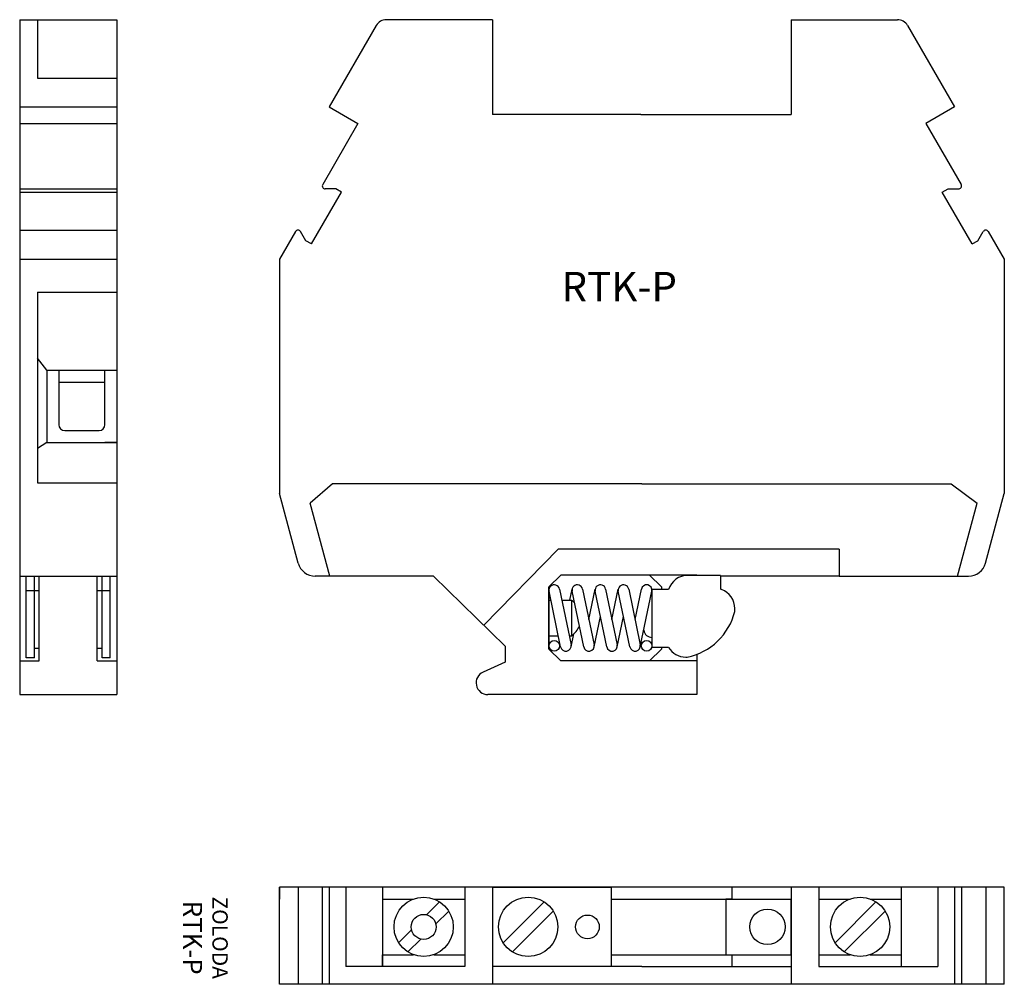
# Model space of a CAD drawing. Extents: x 121.8 to 204.9, y 28.1 to 109.6.
import ezdxf

# ---------------------------------------------------------------- set-up
doc = ezdxf.new("R2010")
doc.units = 0
doc.layers.get('0').update_dxf_attribs({"linetype": 'CONTINUOUS'})
doc.layers.add('OBJETO', color=7, linetype='CONTINUOUS')

msp = doc.modelspace()

# ---------------------------------------------------------------- linework, layer by layer
for p, q in [((124.073, 79.955), (125.073, 79.955)), ((125.073, 79.955), (125.073, 75.355)), ((128.973, 75.355), (128.973, 79.955)), ((125.073, 78.955), (128.973, 78.955)), ((125.573, 74.855), (128.473, 74.855)), ((129.973, 73.855), (128.973, 73.855)), ((122.323, 55.655), (122.323, 62.555)), ((122.323, 62.555), (123.023, 62.555)), ((123.023, 62.555), (128.723, 62.555)), ((123.023, 55.655), (123.023, 62.555)), ((128.723, 55.655), (128.723, 62.555)), ((128.723, 62.555), (129.423, 62.555)), ((129.423, 55.655), (129.423, 62.555)), ((180.958, 62.63), (178.183, 62.63)), ((180.958, 62.63), (180.958, 61.43)), ((166.458, 56.43), (166.458, 61.63)), ((122.323, 61.355), (123.023, 61.355)), ((123.023, 61.355), (123.423, 61.355)), ((128.323, 61.355), (128.723, 61.355)), ((128.723, 61.355), (129.423, 61.355)), ((166.458, 56.68), (166.458, 61.38)), ((167.443, 56.589), (166.468, 61.289)), ((167.349, 61.472), (168.324, 56.772)), ((168.222, 60.53), (168.418, 61.472)), ((169.393, 56.589), (168.418, 61.289)), ((169.299, 61.472), (170.274, 56.772)), ((169.833, 58.896), (170.368, 61.472)), ((171.343, 56.589), (170.368, 61.289)), ((171.249, 61.472), (172.224, 56.772)), ((171.783, 58.896), (172.318, 61.472)), ((173.293, 56.589), (172.318, 61.289)), ((173.199, 61.472), (174.174, 56.772)), ((173.733, 58.896), (174.268, 61.472)), ((174.174, 56.589), (175.149, 61.289)), ((175.158, 61.43), (175.158, 56.543)), ((176.558, 61.43), (175.158, 61.43)), ((175.158, 61.38), (175.158, 56.68)), ((170.274, 56.589), (170.808, 59.165)), ((172.224, 56.589), (172.758, 59.165)), ((182.158, 59.591), (182.158, 59.83)), ((168.324, 56.589), (168.55, 57.679)), ((174.258, 56.68), (174.258, 56.996)), ((176.558, 56.543), (175.158, 56.543)), ((123.023, 56.468), (123.423, 56.468)), ((128.323, 56.468), (128.723, 56.468)), ((178.008, 55.73), (178.123, 55.73)), ((123.023, 55.655), (122.323, 55.655)), ((129.423, 55.655), (128.723, 55.655)), ((204.908, 36.294), (143.708, 36.294)), ((143.708, 28.094), (143.708, 36.294)), ((143.708, 36.294), (143.708, 35.294)), ((145.275, 36.294), (145.275, 28.094)), ((147.325, 36.294), (147.325, 28.094)), ((147.908, 36.294), (147.908, 28.094)), ((149.308, 36.294), (149.308, 29.594)), ((152.408, 36.294), (152.408, 29.594)), ((159.358, 36.294), (159.358, 29.594)), ((161.708, 36.294), (161.708, 28.094)), ((161.708, 36.294), (171.708, 36.294)), ((171.708, 36.294), (171.708, 29.594)), ((186.908, 36.294), (181.908, 36.294)), ((181.908, 36.294), (181.908, 35.294)), ((186.908, 36.294), (186.908, 28.094)), ((189.258, 36.294), (189.258, 29.594)), ((196.208, 36.294), (196.208, 29.594)), ((199.308, 36.294), (199.308, 29.594)), ((200.708, 36.294), (200.708, 28.094)), ((201.292, 36.294), (201.292, 28.094)), ((203.342, 36.294), (203.342, 28.094)), ((204.908, 28.094), (204.908, 36.294)), ((204.908, 28.094), (204.908, 36.294)), ((152.408, 35.294), (155.03, 35.294)), ((156.129, 33.968), (157.219, 35.057)), ((156.736, 35.294), (159.358, 35.294)), ((162.595, 31.608), (166.044, 35.057)), ((171.708, 35.294), (186.908, 35.294)), ((181.908, 35.294), (181.408, 35.294)), ((181.408, 35.294), (181.408, 30.594)), ((186.908, 30.594), (186.908, 35.294)), ((189.258, 35.294), (191.88, 35.294)), ((190.62, 31.608), (194.069, 35.057)), ((193.586, 35.294), (196.208, 35.294)), ((156.907, 33.19), (157.997, 34.28)), ((163.373, 30.831), (166.822, 34.28)), ((191.398, 30.831), (194.847, 34.28)), ((153.77, 31.608), (154.86, 32.698)), ((154.548, 30.831), (155.637, 31.92)), ((152.408, 29.594), (152.408, 30.594)), ((152.408, 30.594), (155.03, 30.594)), ((156.736, 30.594), (159.358, 30.594)), ((171.708, 30.594), (186.908, 30.594)), ((181.908, 30.594), (181.908, 29.594)), ((189.258, 30.594), (191.88, 30.594)), ((193.586, 30.594), (196.208, 30.594)), ((159.358, 29.594), (149.308, 29.594)), ((174.308, 29.594), (161.708, 29.594)), ((174.308, 29.594), (186.908, 29.594)), ((189.258, 29.594), (199.308, 29.594)), ((204.908, 28.094), (143.708, 28.094))]:
    msp.add_line(p, q)
for centre, radius in [((166.908, 56.68), 0.45), ((174.708, 56.68), 0.45), ((155.883, 32.944), 2.5), ((164.708, 32.944), 2.5), ((192.733, 32.944), 2.5), ((184.908, 32.944), 1.5), ((155.883, 32.944), 1.053), ((169.708, 32.944), 1)]:
    msp.add_circle(centre, radius)
for centre, radius, start, end in [((125.573, 75.355), 0.5, 180, 270), ((128.473, 75.355), 0.5, 270, 360), ((178.183, 60.93), 1.7, 90, 162.91742), ((166.908, 61.38), 0.45, 11.7196, 191.7196), ((168.858, 61.38), 0.45, 11.7196, 191.7196), ((170.808, 61.38), 0.45, 11.7196, 191.7196), ((172.758, 61.38), 0.45, 11.7196, 191.7196), ((174.708, 61.38), 0.45, 348.2804, 168.2804), ((180.458, 59.83), 1.7, 0, 70.25008), ((177.108, 60.83), 5.2, 281.25471, 346.2047), ((175.158, 58.086), 0.7, 187.81571, 270), ((167.883, 56.68), 0.45, 191.7196, 11.7196), ((169.833, 56.68), 0.45, 191.7196, 11.7196), ((171.783, 56.68), 0.45, 191.7196, 11.7196), ((173.733, 56.68), 0.45, 191.7196, 11.7196), ((178.008, 57.43), 1.7, 211.46698, 270)]:
    msp.add_arc(centre, radius, start, end)
at = {"layer": 'OBJETO'}
for p, q in [((121.773, 109.555), (121.773, 52.555)), ((121.773, 109.555), (129.973, 109.555)), ((123.273, 109.555), (123.273, 104.619)), ((129.973, 109.555), (129.973, 52.555)), ((151.87, 109.055), (147.908, 102.194)), ((161.708, 109.555), (152.736, 109.555)), ((161.708, 109.555), (161.708, 101.555)), ((186.908, 109.555), (195.881, 109.555)), ((186.908, 109.555), (186.908, 101.555)), ((196.747, 109.055), (200.708, 102.194)), ((123.273, 104.619), (129.973, 104.619)), ((121.773, 102.194), (129.973, 102.194)), ((147.908, 102.194), (150.333, 100.794)), ((174.208, 101.555), (161.708, 101.555)), ((174.208, 101.555), (186.908, 101.555)), ((200.708, 102.194), (198.283, 100.794)), ((121.773, 100.794), (129.973, 100.794)), ((150.333, 100.794), (147.358, 95.641)), ((198.283, 100.794), (201.258, 95.641)), ((121.773, 95.266), (129.973, 95.266)), ((121.773, 94.986), (129.973, 94.986)), ((146.418, 90.613), (148.943, 94.986)), ((148.458, 95.266), (147.575, 95.266)), ((148.943, 94.986), (148.458, 95.266)), ((199.674, 94.986), (200.159, 95.266)), ((202.199, 90.613), (199.674, 94.986)), ((200.159, 95.266), (201.042, 95.266)), ((121.773, 91.783), (129.973, 91.783)), ((145.058, 91.658), (143.708, 89.32)), ((145.933, 90.893), (145.491, 91.658)), ((202.684, 90.893), (203.125, 91.658)), ((203.558, 91.658), (204.908, 89.32)), ((146.418, 90.613), (145.933, 90.893)), ((202.199, 90.613), (202.684, 90.893)), ((121.773, 89.32), (129.973, 89.32)), ((143.708, 89.32), (143.708, 69.555)), ((204.908, 89.32), (204.908, 69.555)), ((123.273, 86.555), (123.273, 70.455)), ((123.273, 86.555), (129.973, 86.555)), ((124.073, 79.955), (123.273, 80.971)), ((124.073, 79.955), (124.073, 73.855)), ((124.073, 79.955), (129.973, 79.955)), ((124.073, 73.855), (123.273, 73.332)), ((124.073, 73.855), (123.273, 73.332)), ((124.073, 73.855), (129.973, 73.855)), ((123.273, 70.455), (129.973, 70.455)), ((148.183, 70.355), (146.311, 68.727)), ((174.308, 70.355), (148.183, 70.355)), ((174.308, 70.355), (200.434, 70.355)), ((200.434, 70.355), (202.617, 68.731)), ((145.286, 63.667), (143.708, 69.555)), ((203.331, 63.667), (204.908, 69.555)), ((147.965, 62.555), (146.311, 68.727)), ((200.962, 62.555), (202.617, 68.731)), ((160.958, 58.411), (167.243, 64.855)), ((190.958, 64.855), (167.243, 64.855)), ((190.958, 64.855), (190.958, 62.555)), ((121.773, 62.555), (129.973, 62.555)), ((123.423, 55.405), (123.423, 62.555)), ((128.323, 55.405), (128.323, 62.555)), ((156.708, 62.555), (146.735, 62.555)), ((162.758, 56.655), (156.708, 62.555)), ((167.458, 62.655), (166.458, 61.655)), ((178.958, 62.655), (167.458, 62.655)), ((174.958, 62.655), (167.458, 62.655)), ((175.958, 61.655), (174.958, 62.655)), ((178.958, 62.655), (178.958, 62.63)), ((190.958, 62.555), (180.958, 62.555)), ((190.958, 62.555), (201.614, 62.555)), ((191.908, 62.555), (201.882, 62.555)), ((166.458, 61.655), (166.458, 56.405)), ((175.958, 61.655), (175.958, 61.43)), ((166.458, 60.53), (166.625, 60.53)), ((167.544, 60.53), (168.358, 60.53)), ((168.358, 60.53), (168.358, 57.53)), ((166.458, 57.53), (167.247, 57.53)), ((168.167, 57.53), (168.358, 57.53)), ((162.758, 56.655), (162.758, 55.305)), ((175.958, 56.543), (175.958, 56.405)), ((166.458, 56.405), (167.458, 55.405)), ((175.958, 56.405), (174.958, 55.405)), ((178.958, 55.971), (178.958, 52.555)), ((121.773, 55.405), (123.423, 55.405)), ((128.323, 55.405), (129.973, 55.405)), ((162.758, 55.305), (160.898, 54.467)), ((178.958, 55.405), (167.458, 55.405)), ((121.773, 52.555), (129.973, 52.555)), ((178.958, 52.555), (161.308, 52.555))]:
    msp.add_line(p, q, dxfattribs=at)
for centre, radius, start, end in [((152.736, 108.555), 1, 90, 150), ((195.881, 108.555), 1, 30, 90), ((147.575, 95.516), 0.25, 150, 270), ((201.042, 95.516), 0.25, 270, 30), ((145.275, 91.533), 0.25, 30, 150), ((203.342, 91.533), 0.25, 30, 150), ((146.735, 64.055), 1.5, 195, 270), ((201.882, 64.055), 1.5, 270, 345), ((167.352, 59.03), 1.806, 45.44989, 56.14497), ((167.352, 59.03), 1.806, 303.85503, 337.98931), ((161.308, 53.555), 1, 114.25116, 270)]:
    msp.add_arc(centre, radius, start, end, dxfattribs=at)

# ---------------------------------------------------------------- texts
at = {"insert": (167.515, 88.26), "char_height": 2.5, "width": 29.9958, "attachment_point": 1}
msp.add_mtext('RTK-P', dxfattribs=at)
at = {"insert": (137.459, 32.028), "char_height": 1.3, "width": 18.4364, "attachment_point": 5, "rotation": 270}
msp.add_mtext('ZOLODA\\P\\H1.6;RTK-P', dxfattribs=at)

doc.saveas('drawing.dxf')
